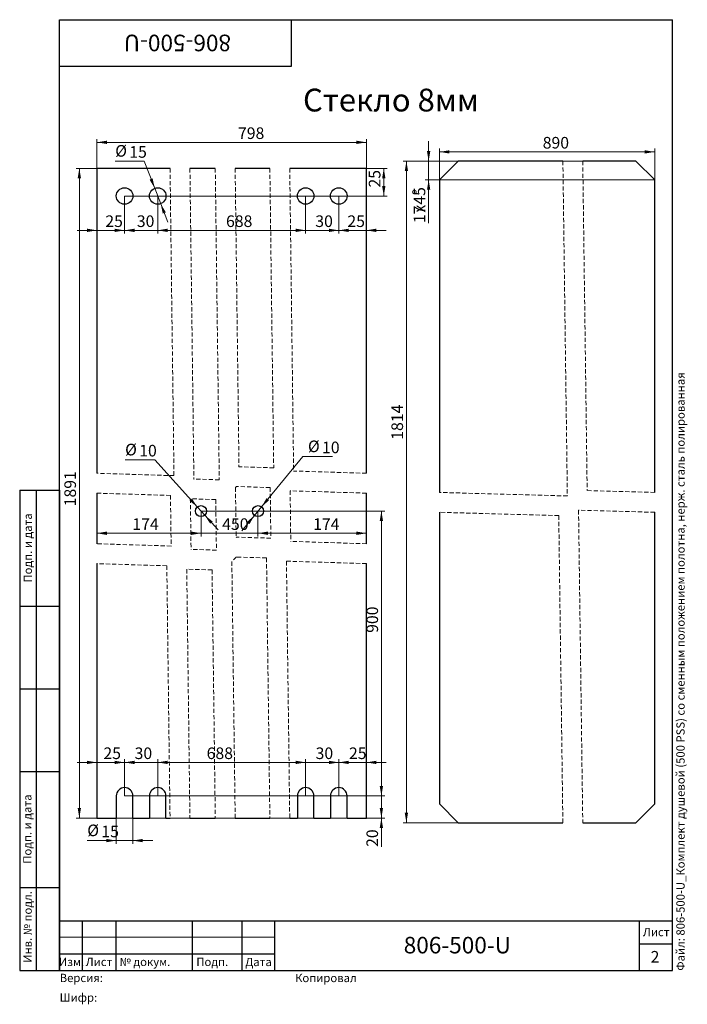
# Paper-space layout '2' of a CAD drawing. Units: millimetres. Extents: x 120 to 3142, y -79 to 4380.
import ezdxf

# ---------------------------------------------------------------- set-up
doc = ezdxf.new("R2010")
doc.units = ezdxf.units.MM
doc.linetypes.add('HIDDEN', pattern=[1.905, 1.27, -0.635])
doc.styles.add('SLDTEXTSTYLE0', font='TXT', dxfattribs={"width": 0.7, "bigfont": 'bigfont'})
doc.styles.add('SLDTEXTSTYLE1', font='TXT', dxfattribs={"width": 0.7})
doc.dimstyles.new('SLDDIMSTYLE6', dxfattribs={"dimtxt": 52.5, "dimasz": 45, "dimexe": 0, "dimexo": 0.0625, "dimgap": 13.125, "dimtad": 2, "dimdec": 3, "dimlfac": 3, "dimrnd": 1e-09, "dimzin": 12, "dimdsep": 46, "dimtxsty": 'SLDTEXTSTYLE1', "dimsah": 1, "dimcen": 0.09, "dimadec": 0, "dimazin": 3, "dimtfac": 1, "dimtdec": 3, "dimtofl": 0, "dimtmove": 0, "dimatfit": 3, "dimfxl": 1, "dimfrac": 2, "dimtolj": 1, "dimtzin": 12, "dimarcsym": 0})
doc.dimstyles.new('SLDDIMSTYLE7', dxfattribs={"dimtxt": 52.5, "dimasz": 45, "dimexe": 0, "dimexo": 0.0625, "dimgap": 13.125, "dimtad": 2, "dimdec": 3, "dimlfac": 3, "dimrnd": 1e-09, "dimzin": 12, "dimdsep": 46, "dimtxsty": 'SLDTEXTSTYLE1', "dimsah": 1, "dimcen": 0.09, "dimadec": 0, "dimazin": 3, "dimtfac": 1, "dimtdec": 3, "dimtmove": 0, "dimatfit": 0, "dimfxl": 1, "dimfrac": 2, "dimtolj": 1, "dimtzin": 12, "dimarcsym": 0})
doc.dimstyles.new('SLDDIMSTYLE8', dxfattribs={"dimtxt": 52.5, "dimasz": 45, "dimexe": 0, "dimexo": 0.0625, "dimgap": 13.125, "dimtad": 0, "dimtih": 1, "dimtoh": 1, "dimdec": 3, "dimlfac": 3, "dimrnd": 1e-09, "dimzin": 12, "dimdsep": 46, "dimtxsty": 'SLDTEXTSTYLE1', "dimsah": 1, "dimcen": 0, "dimadec": 0, "dimazin": 3, "dimtfac": 1, "dimtdec": 3, "dimtmove": 0, "dimatfit": 3, "dimfxl": 1, "dimfrac": 2, "dimtolj": 1, "dimtzin": 12, "dimarcsym": 0})

# ---------------------------------------------------------------- blocks, each defined once
blk = doc.blocks.new('_D_26')
at = {"color": 7, "linetype": 'Continuous', "lineweight": 0, "ltscale": 15}
for p, q in [((469.7, 3706.6), (375, 3706.6)), ((390, 3706.6), (390, 765)), ((469.7, 765), (375, 765))]:
    blk.add_line(p, q, dxfattribs=at)
at = {"color": 7, "linetype": 'Continuous', "lineweight": 18, "ltscale": 15}
for points in [[(390, 3706.6), (382.5, 3661.6), (397.5, 3661.6)], [(390, 765), (397.5, 810), (382.5, 810)]]:
    blk.add_solid(points, dxfattribs=at)
at = {"color": 7, "linetype": 'Continuous', "lineweight": 18, "ltscale": 15, "insert": (322.3, 2176.5), "char_height": 52.5, "attachment_point": 1, "rotation": 90, "style": 'SLDTEXTSTYLE1'}
blk.add_mtext('1891', dxfattribs=at)
blk = doc.blocks.new('_D_27')
at = {"color": 7, "linetype": 'Continuous', "lineweight": 0, "ltscale": 15}
for p, q in [((469.7, 3706.6), (469.7, 3839.6)), ((1689.4, 3706.6), (1689.4, 3839.6)), ((1689.4, 3824.6), (469.7, 3824.6))]:
    blk.add_line(p, q, dxfattribs=at)
at = {"color": 7, "linetype": 'Continuous', "lineweight": 18, "ltscale": 15}
for points in [[(469.7, 3824.6), (514.7, 3817.1), (514.7, 3832.1)], [(1689.4, 3824.6), (1644.4, 3832.1), (1644.4, 3817.1)]]:
    blk.add_solid(points, dxfattribs=at)
at = {"color": 7, "linetype": 'Continuous', "lineweight": 18, "ltscale": 15, "insert": (1108.1, 3892.3), "char_height": 52.5, "attachment_point": 1, "style": 'SLDTEXTSTYLE1'}
blk.add_mtext('798', dxfattribs=at)
blk = doc.blocks.new('_D_28')
at = {"color": 7, "linetype": 'Continuous', "lineweight": 0, "ltscale": 15}
for p, q in [((594.7, 3581.6), (594.7, 3411.1)), ((469.7, 3426.1), (379.7, 3426.1)), ((469.7, 3426.1), (594.7, 3426.1)), ((594.7, 3426.1), (684.7, 3426.1))]:
    blk.add_line(p, q, dxfattribs=at)
at = {"color": 7, "linetype": 'Continuous', "lineweight": 18, "ltscale": 15}
for points in [[(469.7, 3426.1), (424.7, 3433.6), (424.7, 3418.6)], [(594.7, 3426.1), (639.7, 3418.6), (639.7, 3433.6)]]:
    blk.add_solid(points, dxfattribs=at)
at = {"color": 7, "linetype": 'Continuous', "lineweight": 18, "ltscale": 15, "insert": (507.6, 3493.8), "char_height": 52.5, "attachment_point": 1, "style": 'SLDTEXTSTYLE1'}
blk.add_mtext('25', dxfattribs=at)
blk = doc.blocks.new('_D_29')
at = {"color": 7, "linetype": 'Continuous', "lineweight": 0, "ltscale": 15}
for p, q in [((594.7, 3581.6), (594.7, 3411.1)), ((744.7, 3581.6), (744.7, 3411.1)), ((594.7, 3426.1), (504.7, 3426.1)), ((744.7, 3426.1), (594.7, 3426.1)), ((744.7, 3426.1), (834.7, 3426.1))]:
    blk.add_line(p, q, dxfattribs=at)
at = {"color": 7, "linetype": 'Continuous', "lineweight": 18, "ltscale": 15}
for points in [[(594.7, 3426.1), (549.7, 3433.6), (549.7, 3418.6)], [(744.7, 3426.1), (789.7, 3418.6), (789.7, 3433.6)]]:
    blk.add_solid(points, dxfattribs=at)
at = {"color": 7, "linetype": 'Continuous', "lineweight": 18, "ltscale": 15, "insert": (650.2, 3493.8), "char_height": 52.5, "attachment_point": 1, "style": 'SLDTEXTSTYLE1'}
blk.add_mtext('30', dxfattribs=at)
blk = doc.blocks.new('_D_30')
at = {"color": 7, "linetype": 'Continuous', "lineweight": 0, "ltscale": 15}
for p, q in [((1564.4, 3581.6), (1564.4, 3411.1)), ((1564.4, 3426.1), (1474.4, 3426.1)), ((1564.4, 3426.1), (1689.4, 3426.1)), ((1689.4, 3426.1), (1779.4, 3426.1))]:
    blk.add_line(p, q, dxfattribs=at)
at = {"color": 7, "linetype": 'Continuous', "lineweight": 18, "ltscale": 15}
for points in [[(1564.4, 3426.1), (1519.4, 3433.6), (1519.4, 3418.6)], [(1689.4, 3426.1), (1734.4, 3418.6), (1734.4, 3433.6)]]:
    blk.add_solid(points, dxfattribs=at)
at = {"color": 7, "linetype": 'Continuous', "lineweight": 18, "ltscale": 15, "insert": (1603.4, 3493.8), "char_height": 52.5, "attachment_point": 1, "style": 'SLDTEXTSTYLE1'}
blk.add_mtext('25', dxfattribs=at)
blk = doc.blocks.new('_D_31')
at = {"color": 7, "linetype": 'Continuous', "lineweight": 0, "ltscale": 15}
for p, q in [((1414.4, 3581.6), (1414.4, 3411.1)), ((1564.4, 3581.6), (1564.4, 3411.1)), ((1414.4, 3426.1), (1324.4, 3426.1)), ((1414.4, 3426.1), (1564.4, 3426.1)), ((1564.4, 3426.1), (1654.4, 3426.1))]:
    blk.add_line(p, q, dxfattribs=at)
at = {"color": 7, "linetype": 'Continuous', "lineweight": 18, "ltscale": 15}
for points in [[(1414.4, 3426.1), (1369.4, 3433.6), (1369.4, 3418.6)], [(1564.4, 3426.1), (1609.4, 3418.6), (1609.4, 3433.6)]]:
    blk.add_solid(points, dxfattribs=at)
at = {"color": 7, "linetype": 'Continuous', "lineweight": 18, "ltscale": 15, "insert": (1458, 3493.8), "char_height": 52.5, "attachment_point": 1, "style": 'SLDTEXTSTYLE1'}
blk.add_mtext('30', dxfattribs=at)
blk = doc.blocks.new('_D_32')
at = {"color": 7, "linetype": 'Continuous', "lineweight": 0, "ltscale": 15}
for p, q in [((683.2, 3739.8), (552.4, 3739.8)), ((731.1, 3616.6), (683.2, 3739.8)), ((758.3, 3546.7), (731.1, 3616.6)), ((758.3, 3546.7), (790.9, 3462.8))]:
    blk.add_line(p, q, dxfattribs=at)
at = {"color": 7, "linetype": 'Continuous', "lineweight": 18, "ltscale": 15}
for points in [[(731.1, 3616.6), (721.8, 3661.3), (707.8, 3655.8)], [(758.3, 3546.7), (767.6, 3502), (781.6, 3507.5)]]:
    blk.add_solid(points, dxfattribs=at)
at = {"color": 7, "linetype": 'Continuous', "lineweight": 18, "ltscale": 15, "char_height": 52.5, "attachment_point": 1, "style": 'SLDTEXTSTYLE1'}
for s, insert in [('%%c', (552.4, 3812.3)), ('15', (616.2, 3807.5))]:
    blk.add_mtext(s, dxfattribs=dict(at, insert=insert))
blk = doc.blocks.new('_D_33')
at = {"color": 7, "linetype": 'Continuous', "lineweight": 0, "ltscale": 15}
for p, q in [((1689.4, 3706.6), (1783.1, 3706.6)), ((1768.1, 3581.6), (1768.1, 3706.6)), ((594.7, 3581.6), (1783.1, 3581.6))]:
    blk.add_line(p, q, dxfattribs=at)
at = {"color": 7, "linetype": 'Continuous', "lineweight": 18, "ltscale": 15}
for points in [[(1768.1, 3706.6), (1760.6, 3661.6), (1775.6, 3661.6)], [(1768.1, 3581.6), (1775.6, 3626.6), (1760.6, 3626.6)]]:
    blk.add_solid(points, dxfattribs=at)
at = {"color": 7, "linetype": 'Continuous', "lineweight": 18, "ltscale": 15, "insert": (1700.4, 3619.9), "char_height": 52.5, "attachment_point": 1, "rotation": 90, "style": 'SLDTEXTSTYLE1'}
blk.add_mtext('25', dxfattribs=at)
blk = doc.blocks.new('_D_34')
at = {"color": 7, "linetype": 'Continuous', "lineweight": 0, "ltscale": 15}
for p, q in [((594.7, 865), (594.7, 1031.8)), ((469.7, 1016.8), (379.7, 1016.8)), ((469.7, 1016.8), (594.7, 1016.8)), ((594.7, 1016.8), (684.7, 1016.8))]:
    blk.add_line(p, q, dxfattribs=at)
at = {"color": 7, "linetype": 'Continuous', "lineweight": 18, "ltscale": 15}
for points in [[(469.7, 1016.8), (424.7, 1024.3), (424.7, 1009.3)], [(594.7, 1016.8), (639.7, 1009.3), (639.7, 1024.3)]]:
    blk.add_solid(points, dxfattribs=at)
at = {"color": 7, "linetype": 'Continuous', "lineweight": 18, "ltscale": 15, "insert": (499, 1084.5), "char_height": 52.5, "attachment_point": 1, "style": 'SLDTEXTSTYLE1'}
blk.add_mtext('25', dxfattribs=at)
blk = doc.blocks.new('_D_35')
at = {"color": 7, "linetype": 'Continuous', "lineweight": 0, "ltscale": 15}
for p, q in [((594.7, 865), (594.7, 1031.8)), ((744.7, 865), (744.7, 1031.8)), ((594.7, 1016.8), (504.7, 1016.8)), ((744.7, 1016.8), (594.7, 1016.8)), ((744.7, 1016.8), (834.7, 1016.8))]:
    blk.add_line(p, q, dxfattribs=at)
at = {"color": 7, "linetype": 'Continuous', "lineweight": 18, "ltscale": 15}
for points in [[(594.7, 1016.8), (549.7, 1024.3), (549.7, 1009.3)], [(744.7, 1016.8), (789.7, 1009.3), (789.7, 1024.3)]]:
    blk.add_solid(points, dxfattribs=at)
at = {"color": 7, "linetype": 'Continuous', "lineweight": 18, "ltscale": 15, "insert": (640.1, 1084.5), "char_height": 52.5, "attachment_point": 1, "style": 'SLDTEXTSTYLE1'}
blk.add_mtext('30', dxfattribs=at)
blk = doc.blocks.new('_D_36')
at = {"color": 7, "linetype": 'Continuous', "lineweight": 0, "ltscale": 15}
for p, q in [((744.7, 865), (744.7, 1031.8)), ((1414.4, 865), (1414.4, 1031.8)), ((744.7, 1016.8), (1414.4, 1016.8))]:
    blk.add_line(p, q, dxfattribs=at)
at = {"color": 7, "linetype": 'Continuous', "lineweight": 18, "ltscale": 15}
for points in [[(744.7, 1016.8), (789.7, 1009.3), (789.7, 1024.3)], [(1414.4, 1016.8), (1369.4, 1024.3), (1369.4, 1009.3)]]:
    blk.add_solid(points, dxfattribs=at)
at = {"color": 7, "linetype": 'Continuous', "lineweight": 18, "ltscale": 15, "insert": (966.3, 1084.5), "char_height": 52.5, "attachment_point": 1, "style": 'SLDTEXTSTYLE1'}
blk.add_mtext('688', dxfattribs=at)
blk = doc.blocks.new('_D_37')
at = {"color": 7, "linetype": 'Continuous', "lineweight": 0, "ltscale": 15}
for p, q in [((1414.4, 865), (1414.4, 1031.8)), ((1564.4, 865), (1564.4, 1031.8)), ((1414.4, 1016.8), (1324.4, 1016.8)), ((1414.4, 1016.8), (1564.4, 1016.8)), ((1564.4, 1016.8), (1654.4, 1016.8))]:
    blk.add_line(p, q, dxfattribs=at)
at = {"color": 7, "linetype": 'Continuous', "lineweight": 18, "ltscale": 15}
for points in [[(1414.4, 1016.8), (1369.4, 1024.3), (1369.4, 1009.3)], [(1564.4, 1016.8), (1609.4, 1009.3), (1609.4, 1024.3)]]:
    blk.add_solid(points, dxfattribs=at)
at = {"color": 7, "linetype": 'Continuous', "lineweight": 18, "ltscale": 15, "insert": (1459.4, 1084.5), "char_height": 52.5, "attachment_point": 1, "style": 'SLDTEXTSTYLE1'}
blk.add_mtext('30', dxfattribs=at)
blk = doc.blocks.new('_D_38')
at = {"color": 7, "linetype": 'Continuous', "lineweight": 0, "ltscale": 15}
for p, q in [((1564.4, 865), (1564.4, 1031.8)), ((1564.4, 1016.8), (1474.4, 1016.8)), ((1564.4, 1016.8), (1689.4, 1016.8)), ((1689.4, 1016.8), (1779.4, 1016.8))]:
    blk.add_line(p, q, dxfattribs=at)
at = {"color": 7, "linetype": 'Continuous', "lineweight": 18, "ltscale": 15}
for points in [[(1564.4, 1016.8), (1519.4, 1024.3), (1519.4, 1009.3)], [(1689.4, 1016.8), (1734.4, 1009.3), (1734.4, 1024.3)]]:
    blk.add_solid(points, dxfattribs=at)
at = {"color": 7, "linetype": 'Continuous', "lineweight": 18, "ltscale": 15, "insert": (1610.6, 1084.5), "char_height": 52.5, "attachment_point": 1, "style": 'SLDTEXTSTYLE1'}
blk.add_mtext('25', dxfattribs=at)
blk = doc.blocks.new('_D_39')
at = {"color": 7, "linetype": 'Continuous', "lineweight": 0, "ltscale": 15}
for p, q in [((744.7, 3581.6), (744.7, 3411.1)), ((1414.4, 3581.6), (1414.4, 3411.1)), ((744.7, 3426.1), (1414.4, 3426.1))]:
    blk.add_line(p, q, dxfattribs=at)
at = {"color": 7, "linetype": 'Continuous', "lineweight": 18, "ltscale": 15}
for points in [[(744.7, 3426.1), (789.7, 3418.6), (789.7, 3433.6)], [(1414.4, 3426.1), (1369.4, 3433.6), (1369.4, 3418.6)]]:
    blk.add_solid(points, dxfattribs=at)
at = {"color": 7, "linetype": 'Continuous', "lineweight": 18, "ltscale": 15, "insert": (1054, 3493.8), "char_height": 52.5, "attachment_point": 1, "style": 'SLDTEXTSTYLE1'}
blk.add_mtext('688', dxfattribs=at)
blk = doc.blocks.new('_D_40')
at = {"color": 7, "linetype": 'Continuous', "lineweight": 0, "ltscale": 15}
for p, q in [((1757.3, 865), (1757.3, 955)), ((594.7, 865), (1772.3, 865)), ((1757.3, 765), (1757.3, 865)), ((557.2, 765), (1772.3, 765)), ((1757.3, 765), (1757.3, 634.2))]:
    blk.add_line(p, q, dxfattribs=at)
at = {"color": 7, "linetype": 'Continuous', "lineweight": 18, "ltscale": 15}
for points in [[(1757.3, 865), (1764.8, 910), (1749.8, 910)], [(1757.3, 765), (1749.8, 720), (1764.8, 720)]]:
    blk.add_solid(points, dxfattribs=at)
at = {"color": 7, "linetype": 'Continuous', "lineweight": 18, "ltscale": 15, "insert": (1689.7, 634.2), "char_height": 52.5, "attachment_point": 1, "rotation": 90, "style": 'SLDTEXTSTYLE1'}
blk.add_mtext('20', dxfattribs=at)
blk = doc.blocks.new('_D_41')
at = {"color": 7, "linetype": 'Continuous', "lineweight": 0, "ltscale": 15}
for p, q in [((557.2, 765), (557.2, 647.8)), ((632.2, 765), (632.2, 647.8)), ((557.2, 662.8), (425.8, 662.8)), ((632.2, 662.8), (557.2, 662.8)), ((632.2, 662.8), (722.2, 662.8))]:
    blk.add_line(p, q, dxfattribs=at)
at = {"color": 7, "linetype": 'Continuous', "lineweight": 18, "ltscale": 15}
for points in [[(557.2, 662.8), (512.2, 670.3), (512.2, 655.3)], [(632.2, 662.8), (677.2, 655.3), (677.2, 670.3)]]:
    blk.add_solid(points, dxfattribs=at)
at = {"color": 7, "linetype": 'Continuous', "lineweight": 18, "ltscale": 15, "char_height": 52.5, "attachment_point": 1, "style": 'SLDTEXTSTYLE1'}
for s, insert in [('%%c', (425.8, 735.3)), ('15', (489.6, 730.5))]:
    blk.add_mtext(s, dxfattribs=dict(at, insert=insert))
blk = doc.blocks.new('_D_42')
at = {"color": 7, "linetype": 'Continuous', "lineweight": 0, "ltscale": 15}
for p, q in [((941, 2154.7), (941, 2039.5)), ((469.7, 2054.5), (941, 2054.5))]:
    blk.add_line(p, q, dxfattribs=at)
at = {"color": 7, "linetype": 'Continuous', "lineweight": 18, "ltscale": 15}
for points in [[(469.7, 2054.5), (514.7, 2047), (514.7, 2062)], [(941, 2054.5), (896, 2062), (896, 2047)]]:
    blk.add_solid(points, dxfattribs=at)
at = {"color": 7, "linetype": 'Continuous', "lineweight": 18, "ltscale": 15, "insert": (630, 2122.1), "char_height": 52.5, "attachment_point": 1, "style": 'SLDTEXTSTYLE1'}
blk.add_mtext('174', dxfattribs=at)
blk = doc.blocks.new('_D_43')
at = {"color": 7, "linetype": 'Continuous', "lineweight": 0, "ltscale": 15}
for p, q in [((941, 2154.7), (941, 2039.5)), ((1198.7, 2154.7), (1198.7, 2039.5)), ((941, 2054.5), (851, 2054.5)), ((941, 2054.5), (1198.7, 2054.5)), ((1198.7, 2054.5), (1288.7, 2054.5))]:
    blk.add_line(p, q, dxfattribs=at)
at = {"color": 7, "linetype": 'Continuous', "lineweight": 18, "ltscale": 15}
for points in [[(941, 2054.5), (896, 2062), (896, 2047)], [(1198.7, 2054.5), (1243.7, 2047), (1243.7, 2062)]]:
    blk.add_solid(points, dxfattribs=at)
at = {"color": 7, "linetype": 'Continuous', "lineweight": 18, "ltscale": 15, "insert": (1036.5, 2122.1), "char_height": 52.5, "attachment_point": 1, "style": 'SLDTEXTSTYLE1'}
blk.add_mtext('450', dxfattribs=at)
blk = doc.blocks.new('_D_44')
at = {"color": 7, "linetype": 'Continuous', "lineweight": 0, "ltscale": 15}
for p, q in [((1198.7, 2154.7), (1198.7, 2039.5)), ((1198.7, 2054.5), (1689.4, 2054.5))]:
    blk.add_line(p, q, dxfattribs=at)
at = {"color": 7, "linetype": 'Continuous', "lineweight": 18, "ltscale": 15}
for points in [[(1198.7, 2054.5), (1243.7, 2047), (1243.7, 2062)], [(1689.4, 2054.5), (1644.4, 2062), (1644.4, 2047)]]:
    blk.add_solid(points, dxfattribs=at)
at = {"color": 7, "linetype": 'Continuous', "lineweight": 18, "ltscale": 15, "insert": (1448.3, 2122.1), "char_height": 52.5, "attachment_point": 1, "style": 'SLDTEXTSTYLE1'}
blk.add_mtext('174', dxfattribs=at)
blk = doc.blocks.new('_D_45')
at = {"color": 7, "linetype": 'Continuous', "lineweight": 0, "ltscale": 15}
for p, q in [((1214.6, 2174), (1402.4, 2401.8)), ((1402.4, 2401.8), (1536.4, 2401.8)), ((1182.8, 2135.4), (1214.6, 2174)), ((1182.8, 2135.4), (1125.6, 2065.9))]:
    blk.add_line(p, q, dxfattribs=at)
at = {"color": 7, "linetype": 'Continuous', "lineweight": 18, "ltscale": 15}
for points in [[(1214.6, 2174), (1249, 2203.9), (1237.5, 2213.5)], [(1182.8, 2135.4), (1148.4, 2105.4), (1160, 2095.9)]]:
    blk.add_solid(points, dxfattribs=at)
at = {"color": 7, "linetype": 'Continuous', "lineweight": 18, "ltscale": 15, "char_height": 52.5, "attachment_point": 1, "style": 'SLDTEXTSTYLE1'}
for s, insert in [('%%c', (1424.9, 2474.3)), ('10', (1488.7, 2469.5))]:
    blk.add_mtext(s, dxfattribs=dict(at, insert=insert))
blk = doc.blocks.new('_D_46')
at = {"color": 7, "linetype": 'Continuous', "lineweight": 0, "ltscale": 15}
for p, q in [((731.2, 2387.2), (597.2, 2387.2)), ((924.2, 2173.2), (731.2, 2387.2)), ((957.7, 2136.1), (924.2, 2173.2)), ((957.7, 2136.1), (1018, 2069.3))]:
    blk.add_line(p, q, dxfattribs=at)
at = {"color": 7, "linetype": 'Continuous', "lineweight": 18, "ltscale": 15}
for points in [[(924.2, 2173.2), (899.6, 2211.7), (888.5, 2201.6)], [(957.7, 2136.1), (982.3, 2097.7), (993.4, 2107.7)]]:
    blk.add_solid(points, dxfattribs=at)
at = {"color": 7, "linetype": 'Continuous', "lineweight": 18, "ltscale": 15, "char_height": 52.5, "attachment_point": 1, "style": 'SLDTEXTSTYLE1'}
for s, insert in [('%%c', (597.2, 2459.6)), ('10', (661, 2454.8))]:
    blk.add_mtext(s, dxfattribs=dict(at, insert=insert))
blk = doc.blocks.new('_D_47')
at = {"color": 7, "linetype": 'Continuous', "lineweight": 0, "ltscale": 15}
for p, q in [((941, 2154.7), (1772.3, 2154.7)), ((1757.3, 2154.7), (1757.3, 765)), ((1689.4, 765), (1772.3, 765))]:
    blk.add_line(p, q, dxfattribs=at)
at = {"color": 7, "linetype": 'Continuous', "lineweight": 18, "ltscale": 15}
for points in [[(1757.3, 2154.7), (1749.8, 2109.7), (1764.8, 2109.7)], [(1757.3, 765), (1764.8, 810), (1749.8, 810)]]:
    blk.add_solid(points, dxfattribs=at)
at = {"color": 7, "linetype": 'Continuous', "lineweight": 18, "ltscale": 15, "insert": (1689.7, 1603.4), "char_height": 52.5, "attachment_point": 1, "rotation": 90, "style": 'SLDTEXTSTYLE1'}
blk.add_mtext('900', dxfattribs=at)
blk = doc.blocks.new('_D_48')
at = {"color": 7, "linetype": 'Continuous', "lineweight": 0, "ltscale": 15}
for p, q in [((2020.5, 3654.7), (2020.5, 3796.4)), ((2994.6, 3654.7), (2994.6, 3796.4)), ((2020.5, 3781.4), (2994.6, 3781.4))]:
    blk.add_line(p, q, dxfattribs=at)
at = {"color": 7, "linetype": 'Continuous', "lineweight": 18, "ltscale": 15}
for points in [[(2020.5, 3781.4), (2065.5, 3773.9), (2065.5, 3788.9)], [(2994.6, 3781.4), (2949.6, 3788.9), (2949.6, 3773.9)]]:
    blk.add_solid(points, dxfattribs=at)
at = {"color": 7, "linetype": 'Continuous', "lineweight": 18, "ltscale": 15, "insert": (2487.5, 3849.1), "char_height": 52.5, "attachment_point": 1, "style": 'SLDTEXTSTYLE1'}
blk.add_mtext('890', dxfattribs=at)
blk = doc.blocks.new('_D_49')
at = {"color": 7, "linetype": 'Continuous', "lineweight": 0, "ltscale": 15}
for p, q in [((2105.5, 3739.7), (1855.5, 3739.7)), ((1870.5, 3739.7), (1870.5, 743.7)), ((2105.5, 743.7), (1855.5, 743.7))]:
    blk.add_line(p, q, dxfattribs=at)
at = {"color": 7, "linetype": 'Continuous', "lineweight": 18, "ltscale": 15}
for points in [[(1870.5, 3739.7), (1863, 3694.7), (1878, 3694.7)], [(1870.5, 743.7), (1878, 788.7), (1863, 788.7)]]:
    blk.add_solid(points, dxfattribs=at)
at = {"color": 7, "linetype": 'Continuous', "lineweight": 18, "ltscale": 15, "insert": (1802.8, 2477.8), "char_height": 52.5, "attachment_point": 1, "rotation": 90, "style": 'SLDTEXTSTYLE1'}
blk.add_mtext('1814', dxfattribs=at)
blk = doc.blocks.new('_D_50')
at = {"color": 7, "linetype": 'Continuous', "lineweight": 0, "ltscale": 15}
for p, q in [((1971.1, 3739.7), (1971.1, 3829.7)), ((2909.6, 3739.7), (1956.1, 3739.7)), ((1971.1, 3654.7), (1971.1, 3739.7)), ((2994.6, 3654.7), (1956.1, 3654.7)), ((1971.1, 3654.7), (1971.1, 3458.9))]:
    blk.add_line(p, q, dxfattribs=at)
at = {"color": 7, "linetype": 'Continuous', "lineweight": 18, "ltscale": 15}
for points in [[(1971.1, 3739.7), (1978.6, 3784.7), (1963.6, 3784.7)], [(1971.1, 3654.7), (1963.6, 3609.7), (1978.6, 3609.7)]]:
    blk.add_solid(points, dxfattribs=at)
at = {"color": 7, "linetype": 'Continuous', "lineweight": 18, "ltscale": 15, "char_height": 52.5, "attachment_point": 1, "rotation": 90}
for s, insert, style in [('х45', (1903.4, 3506.6), 'SLDTEXTSTYLE0'), ('%%d', (1898.6, 3586), 'SLDTEXTSTYLE1'), ('17', (1903.4, 3458.9), 'SLDTEXTSTYLE1')]:
    blk.add_mtext(s, dxfattribs=dict(at, insert=insert, style=style))

psp = doc.layouts.new('2')

# ---------------------------------------------------------------- linework, layer by layer
at = {"color": 7, "linetype": 'Continuous', "lineweight": 25, "ltscale": 15}
for p, q in [((300, 75), (300, 4380)), ((300, 4380), (3075, 4380)), ((300, 4170), (300, 4380)), ((300, 4380), (1350, 4380)), ((1350, 4170), (1350, 4380)), ((3075, 75), (3075, 4380)), ((300, 4170), (1350, 4170)), ((469.72052, 3706.64452), (469.72052, 2326.06654)), ((800.54373, 3706.64452), (469.72052, 3706.64452)), ((1005.33336, 3706.64452), (890.54368, 3706.64452)), ((1252.40184, 3706.64452), (1095.3334, 3706.64452)), ((1689.38377, 3706.64452), (1342.40174, 3706.64452)), ((1689.38377, 2326.06654), (1689.38377, 3706.64452)), ((2105.50431, 3739.68987), (2020.50437, 3654.68978)), ((2578.76609, 3739.68987), (2105.50431, 3739.68987)), ((2909.59868, 3739.68987), (2668.76596, 3739.68987)), ((2994.59863, 3654.68978), (2909.59868, 3739.68987)), ((2020.50437, 3654.68978), (2020.50437, 2239.38613)), ((2994.59863, 2239.38643), (2994.59863, 3654.68978)), ((120, 2250), (300, 2250)), ((120, 2250), (120, 75)), ((195, 2250), (195, 75)), ((300, 2250), (300, 75)), ((469.72052, 2236.06646), (469.72052, 2006.94821)), ((1689.38377, 2006.94832), (1689.38377, 2236.06655)), ((2020.50437, 2149.38632), (2020.50437, 828.74439)), ((2994.59863, 828.74439), (2994.59863, 2149.38632)), ((469.72052, 1916.94815), (469.72052, 765.01836)), ((1689.38377, 765.01836), (1689.38377, 1916.94845)), ((120, 1725), (300, 1725)), ((120, 1350), (300, 1350)), ((120, 975), (300, 975)), ((557.22044, 865.01856), (557.22044, 765.01836)), ((632.22051, 765.01836), (632.22051, 865.01856)), ((707.22044, 865.01856), (707.22044, 765.01836)), ((782.22052, 765.01836), (782.22052, 865.01856)), ((1376.88377, 865.01856), (1376.88377, 765.01836)), ((1451.88385, 765.01836), (1451.88385, 865.01856)), ((1526.88377, 865.01856), (1526.88377, 765.01836)), ((1601.88385, 765.01836), (1601.88385, 865.01856)), ((2020.50437, 828.74439), (2105.50431, 743.74429)), ((2909.59868, 743.74429), (2994.59863, 828.74439)), ((469.72052, 765.01836), (557.22044, 765.01836)), ((632.22051, 765.01836), (707.22044, 765.01836)), ((782.22052, 765.01836), (800.54358, 765.01836)), ((890.5436, 765.01836), (1005.33336, 765.01836)), ((1095.33332, 765.01836), (1252.40177, 765.01836)), ((1342.40174, 765.01836), (1376.88377, 765.01836)), ((1451.88385, 765.01836), (1526.88377, 765.01836)), ((1601.88385, 765.01836), (1689.38377, 765.01836)), ((2105.50431, 743.74429), (2578.76594, 743.74429)), ((2668.76596, 743.74429), (2909.59868, 743.74429)), ((120, 450), (300, 450)), ((300, 300), (3075, 300)), ((300, 300), (300, 75)), ((405, 75), (405, 300)), ((555, 300), (555, 75)), ((900, 300), (900, 75)), ((1125, 300), (1125, 75)), ((1275, 75), (1275, 300)), ((2925, 75), (2925, 300)), ((3075, 75), (3075, 300)), ((2925, 195), (3075, 195)), ((300, 150), (1275, 150)), ((120, 75), (300, 75)), ((300, 75), (3075, 75)), ((300, 75), (3075, 75))]:
    psp.add_line(p, q, dxfattribs=at)
at = {"color": 7, "linetype": 'HIDDEN', "lineweight": 18, "ltscale": 15}
for p, q in [((800.54365, 3706.64594), (818.42978, 2315.25378)), ((890.54365, 3706.64594), (908.62467, 2300.09241)), ((1005.33334, 3706.64594), (1023.46014, 2296.53162)), ((1095.33334, 3706.64594), (1112.6994, 2355.71087)), ((1252.40179, 3706.64594), (1269.83048, 2350.8386)), ((1342.40179, 3706.64594), (1360.01764, 2336.27945)), ((2578.766, 3739.69135), (2599.09681, 2223.35139)), ((2668.766, 3739.69135), (2688.76818, 2247.86202)), ((818.42978, 2315.25378), (469.71897, 2326.06651)), ((1269.83048, 2350.8386), (1112.6994, 2355.71087)), ((1689.38532, 2326.06651), (1360.01764, 2336.27945)), ((1023.46014, 2296.53162), (908.62467, 2300.09241)), ((802.55461, 2225.74603), (469.71897, 2236.06651)), ((1101.23013, 2266.06651), (1096.88189, 2261.71827)), ((1096.88189, 2261.71827), (1099.78979, 2035.50792)), ((1253.95532, 2261.33085), (1101.23013, 2266.06651)), ((1253.95532, 2261.33085), (1256.90177, 2032.12124)), ((1689.38532, 2236.06651), (1344.14247, 2246.77171)), ((1344.14247, 2246.77171), (1347.08893, 2017.5621)), ((2599.09681, 2223.35139), (2020.50283, 2239.38631)), ((2994.60016, 2239.38631), (2688.76818, 2247.86202)), ((802.55461, 2225.74603), (805.50107, 1996.53642)), ((892.74951, 2210.58466), (895.69596, 1981.37505)), ((1007.58498, 2207.02388), (892.74951, 2210.58466)), ((1007.58498, 2207.02388), (1010.53143, 1977.81427)), ((2560.1199, 2134.43158), (2020.50283, 2149.38631)), ((2994.60016, 2149.38631), (2649.79127, 2158.94221)), ((2649.79127, 2158.94221), (2668.766, 743.74282)), ((2560.1199, 2134.43158), (2578.766, 743.74282)), ((805.50107, 1996.53642), (469.71897, 2006.94826)), ((1101.23013, 2036.94826), (1099.78979, 2035.50792)), ((1256.90177, 2032.12124), (1101.23013, 2036.94826)), ((1689.38532, 2006.94826), (1347.08893, 2017.5621)), ((1010.53143, 1977.81427), (895.69596, 1981.37505)), ((1101.23013, 1946.94826), (1080.40747, 1926.12561)), ((1080.40747, 1926.12561), (1095.33334, 765.01694)), ((1237.26247, 1942.73021), (1101.23013, 1946.94826)), ((1237.26247, 1942.73021), (1252.40179, 765.01694)), ((1689.38532, 1916.94826), (1327.44963, 1928.17107)), ((1327.44963, 1928.17107), (1342.40179, 765.01694)), ((785.86177, 1907.14539), (469.71897, 1916.94826)), ((785.86177, 1907.14539), (800.54365, 765.01694)), ((876.05666, 1891.98402), (890.54365, 765.01694)), ((990.89213, 1888.42324), (876.05666, 1891.98402)), ((990.89213, 1888.42324), (1005.33334, 765.01694))]:
    psp.add_line(p, q, dxfattribs=at)
at = {"color": 7, "linetype": 'Continuous', "lineweight": 18, "ltscale": 15}
psp.add_line((300, 225), (1275, 225), dxfattribs=at)
at = {"color": 7, "linetype": 'Continuous', "lineweight": 25, "ltscale": 225}
for centre, radius in [((594.72049, 3581.64441), 37.49998), ((744.7205, 3581.64441), 37.49998), ((1414.38379, 3581.64441), 37.49998), ((1564.3838, 3581.64441), 37.49998), ((940.96085, 2154.68228), 24.99998), ((1198.72938, 2154.6823), 25.00002)]:
    psp.add_circle(centre, radius, dxfattribs=at)
for centre in [(594.72048, 865.01849), (744.72048, 865.01849), (1414.38381, 865.01849), (1564.38381, 865.01849)]:
    psp.add_arc(centre, 37.50004, 0.00011384, 179.99988616, dxfattribs=at)

# ---------------------------------------------------------------- texts
at = {"color": 7, "linetype": 'Continuous', "lineweight": 0, "ltscale": 15}
for s, insert, char_height, attachment_point, rotation, style in [('806-500-U', (834.04514, 4237.14217), 75, 2, 180, 'SLDTEXTSTYLE1'), ('Файл: 806-500-U_Комплект душевой (500 PSS) со сменным положением полотна, нерж. сталь полированная', (3092.56941, 73.78288), 37.5, 1, 90, 'SLDTEXTSTYLE0'), ('Подп. и дата', (137.9199, 1988.04256), 37.5, 2, 90, 'SLDTEXTSTYLE0'), ('Подп. и дата', (135.85038, 714.86167), 37.5, 2, 90, 'SLDTEXTSTYLE0'), ('Инв. № подл.', (136.97319, 271.63441), 37.5, 2, 90, 'SLDTEXTSTYLE0')]:
    psp.add_mtext(s, dxfattribs=dict(at, insert=insert, char_height=char_height, attachment_point=attachment_point, rotation=rotation, style=style))
for s, insert, char_height, attachment_point, style in [('Стекло 8мм', (1402.36246, 4067.66652), 103.1875, 1, 'SLDTEXTSTYLE0'), ('806-500-U', (2101.09265, 226.84926), 75, 2, 'SLDTEXTSTYLE1'), ('Лист', (3001.43673, 267.24633), 37.5, 2, 'SLDTEXTSTYLE0'), ('2', (2995.81148, 162.79983), 52.5, 2, 'SLDTEXTSTYLE1'), ('Изм.', (354.52739, 132.26721), 37.5, 2, 'SLDTEXTSTYLE0'), ('Лист', (479.13396, 132.26721), 37.5, 2, 'SLDTEXTSTYLE0'), ('№ докум.', (572.30383, 132.26721), 37.5, 1, 'SLDTEXTSTYLE0'), ('Подп.', (919.5442, 132.26721), 37.5, 1, 'SLDTEXTSTYLE0'), ('Дата', (1201.00194, 131.80726), 37.5, 2, 'SLDTEXTSTYLE0'), ('Версия:', (301.08868, 59.65125), 37.5, 1, 'SLDTEXTSTYLE0'), ('Копировал', (1645.50716, 59.33038), 37.5, 3, 'SLDTEXTSTYLE0'), ('Шифр:', (301.02552, -29.35359), 37.5, 1, 'SLDTEXTSTYLE0')]:
    psp.add_mtext(s, dxfattribs=dict(at, insert=insert, char_height=char_height, attachment_point=attachment_point, style=style))

# ---------------------------------------------------------------- dimensions: what is measured, and where the dimension line sits
at = {"color": 7, "linetype": 'Continuous', "lineweight": 18, "ltscale": 15}
for base, p1, p2, text, dimstyle, picture, middle in [((469.72047, 3824.57772), (1689.38382, 3706.64444), (469.72047, 3706.64444), '798', 'SLDDIMSTYLE6', '_D_27', (1150.97033, 3824.57772)), ((2994.59866, 3781.40599), (2020.50433, 3654.68985), (2994.59866, 3654.68985), '890', 'SLDDIMSTYLE6', '_D_48', (2530.37967, 3781.40599)), ((1414.38382, 3426.12793), (744.72047, 3581.64444), (1414.38382, 3581.64444), '688', 'SLDDIMSTYLE6', '_D_39', (1096.90717, 3426.12793)), ((940.96083, 2054.454), (469.72047, 765.01844), (940.96083, 2154.68228), '174', 'SLDDIMSTYLE6', '_D_42', (668.08845, 2054.454)), ((1198.72938, 2054.454), (940.96083, 2154.68228), (1198.72938, 2154.68228), '450', 'SLDDIMSTYLE7', '_D_43', (1077.77982, 2054.454)), ((1689.38382, 2054.454), (1198.72938, 2154.68228), (1689.38382, 765.01844), '174', 'SLDDIMSTYLE6', '_D_44', (1486.39558, 2054.454)), ((1414.38382, 1016.82251), (744.72047, 865.01844), (1414.38382, 865.01844), '688', 'SLDDIMSTYLE6', '_D_36', (1009.20496, 1016.82251)), ((557.22047, 662.80026), (632.22047, 765.01844), (557.22047, 765.01844), '%%c<>', 'SLDDIMSTYLE7', '_D_41', (479.9398, 662.80026))]:
    dim = psp.add_linear_dim(base=base, p1=p1, p2=p2, text=text, dimstyle=dimstyle, dxfattribs=at)
    dim.commit()
    dim.dimension.update_dxf_attribs({"geometry": picture, "text_midpoint": middle, "dimtype": 160})
for p1, p2, picture, middle in [((731.13416, 3616.59672), (758.30678, 3546.69215), '_D_32', (606.55198, 3775.82692)), ((924.21218, 2173.24253), (957.70949, 2136.12204), '_D_46', (652.93165, 2423.14407)), ((1214.62969, 2173.97425), (1182.82907, 2135.39032), '_D_45', (1480.65307, 2437.79401))]:
    dim = psp.add_diameter_dim_2p(p1=p1, p2=p2, dimstyle='SLDDIMSTYLE8', dxfattribs=at)
    dim.commit()
    dim.dimension.update_dxf_attribs({"geometry": picture, "text_midpoint": middle, "dimtype": 163})
for base, p1, p2, text, dimstyle, picture, middle in [((1971.06646, 3739.68985), (2994.59866, 3654.68985), (2909.59866, 3739.68985), '<>х45%%d', 'SLDDIMSTYLE7', '_D_50', (1971.06646, 3535.88737)), ((389.95074, 765.01844), (469.72047, 3706.64444), (469.72047, 765.01844), '1891', 'SLDDIMSTYLE6', '_D_26', (389.95074, 2224.17001)), ((1870.50433, 743.74432), (2105.50433, 3739.68985), (2105.50433, 743.74432), '1814', 'SLDDIMSTYLE6', '_D_49', (1870.50433, 2525.46034)), ((1757.33807, 765.01844), (940.96083, 2154.68228), (1689.38382, 765.01844), '900', 'SLDDIMSTYLE6', '_D_47', (1757.33807, 1646.31251))]:
    dim = psp.add_linear_dim(base=base, p1=p1, p2=p2, angle=90, text=text, dimstyle=dimstyle, dxfattribs=at)
    dim.commit()
    dim.dimension.update_dxf_attribs({"geometry": picture, "text_midpoint": middle, "dimtype": 160})
for base, p1, p2, picture, middle in [((594.72047, 3426.12793), (469.72047, 3706.64444), (594.72047, 3581.64444), '_D_28', (534.56738, 3426.12793)), ((1689.38382, 3426.12793), (1564.38382, 3581.64444), (1689.38382, 3706.64444), '_D_30', (1630.44295, 3426.12793)), ((594.72047, 3426.12793), (744.72047, 3581.64444), (594.72047, 3581.64444), '_D_29', (677.22912, 3426.12793)), ((1564.38382, 3426.12793), (1414.38382, 3581.64444), (1564.38382, 3581.64444), '_D_31', (1485.05261, 3426.12793)), ((594.72047, 1016.82251), (469.72047, 765.01844), (594.72047, 865.01844), '_D_34', (526.01805, 1016.82251)), ((594.72047, 1016.82251), (744.72047, 865.01844), (594.72047, 865.01844), '_D_35', (667.15278, 1016.82251)), ((1564.38382, 1016.82251), (1414.38382, 865.01844), (1564.38382, 865.01844), '_D_37', (1486.39558, 1016.82251)), ((1689.38382, 1016.82251), (1564.38382, 865.01844), (1689.38382, 765.01844), '_D_38', (1637.5751, 1016.82251))]:
    dim = psp.add_linear_dim(base=base, p1=p1, p2=p2, dimstyle='SLDDIMSTYLE7', dxfattribs=at)
    dim.commit()
    dim.dimension.update_dxf_attribs({"geometry": picture, "text_midpoint": middle, "dimtype": 160})
for base, p1, p2, dimstyle, picture, middle in [((1768.11278, 3706.64444), (594.72047, 3581.64444), (1689.38382, 3706.64444), 'SLDDIMSTYLE6', '_D_33', (1768.11278, 3646.94564)), ((1757.33807, 865.01844), (557.22047, 765.01844), (594.72047, 865.01844), 'SLDDIMSTYLE7', '_D_40', (1757.33807, 662.80026))]:
    dim = psp.add_linear_dim(base=base, p1=p1, p2=p2, angle=90, dimstyle=dimstyle, dxfattribs=at)
    dim.commit()
    dim.dimension.update_dxf_attribs({"geometry": picture, "text_midpoint": middle, "dimtype": 160})

doc.saveas('drawing.dxf')
